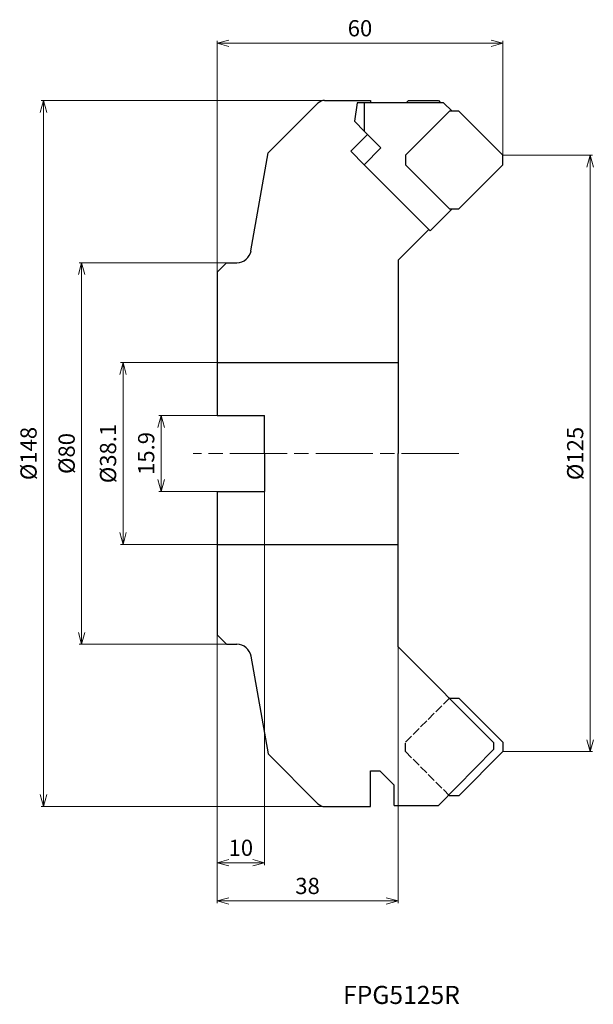
# Model space of a CAD drawing. Units: millimetres. Extents: x -101 to 19, y -115 to 91.
import ezdxf

# ---------------------------------------------------------------- set-up
doc = ezdxf.new("R2010")
doc.units = ezdxf.units.MM
doc.linetypes.add('AM_ISO02W050', pattern=[7.5, 6, -1.5])
doc.linetypes.add('AM_ISO08W050', pattern=[18, 12, -1.5, 3, -1.5])
for name, color, linetype, lineweight in [('AM_0', 7, 'Continuous', 30), ('AM_3', 6, 'AM_ISO02W050', 25), ('AM_5', 3, 'Continuous', 13), ('AM_6', 2, 'Continuous', 30), ('AM_7', 4, 'AM_ISO08W050', 13)]:
    doc.layers.add(name, color=color, linetype=linetype, lineweight=lineweight)
doc.styles.get("Standard").update_dxf_attribs({"font": 'ISOCP.SHX', "bigfont": 'EXTFONT.SHX'})
doc.dimstyles.new('AM_JIS$0', dxfattribs={"dimtxt": 3.4, "dimasz": 2.5, "dimexe": 0.5, "dimexo": 0.1, "dimgap": 1, "dimtad": 3, "dimzin": 1, "dimdsep": 46, "dimtxsty": 'STANDARD', "dimblk": 'OPEN30', "dimcen": 0, "dimclrd": 3, "dimclre": 3, "dimclrt": 2, "dimaunit": 1, "dimadec": 1, "dimazin": 2, "dimtp": 0.1, "dimtm": 0.1, "dimtfac": 0.71, "dimtmove": 0, "dimatfit": 3, "dimldrblk": 'OPEN30', "dimfxl": 1, "dimtzin": 1, "dimlwd": -1, "dimlwe": -1, "dimarcsym": 0})

# ---------------------------------------------------------------- blocks, each defined once
blk = doc.blocks.new('_Open30')
at = {"color": 0, "linetype": 'ByBlock', "lineweight": -2}
for p, q in [((-1, 0.268), (0, 0)), ((0, 0), (-1, -0.268)), ((0, 0), (-1, 0))]:
    blk.add_line(p, q, dxfattribs=at)
blk = doc.blocks.new('*D16')
at = {"layer": 'AM_5', "color": 3}
for p, q in [((-37.51, 74), (-96.91, 74)), ((-96.41, 71.5), (-96.41, -71.5)), ((-37.51, -74), (-96.91, -74))]:
    blk.add_line(p, q, dxfattribs=at)
at = {"layer": 'Defpoints', "color": 0}
for p in [(-37.41, 74), (-96.41, -74), (-37.41, -74)]:
    blk.add_point(p, dxfattribs=at)
at = {"layer": 'AM_5', "color": 3, "xscale": 2.5, "yscale": 2.5, "zscale": 2.5}
for p, rotation in [((-96.41, 74), 90), ((-96.41, -74), 270)]:
    blk.add_blockref('_Open30', p, dxfattribs=dict(at, rotation=rotation))
at = {"layer": 'AM_5', "color": 2, "insert": (-99.11, 0), "char_height": 3.4, "attachment_point": 5, "rotation": 90}
blk.add_mtext('%%c148', dxfattribs=at)
blk = doc.blocks.new('*D17')
at = {"layer": 'AM_5', "color": 3}
for p, q in [((-50.1, 7.95), (-72.22, 7.95)), ((-71.72, 5.45), (-71.72, -5.45)), ((-55.1, -7.95), (-72.22, -7.95))]:
    blk.add_line(p, q, dxfattribs=at)
at = {"layer": 'Defpoints', "color": 0}
for p in [(-50, 7.95), (-71.72, -7.95), (-55, -7.95)]:
    blk.add_point(p, dxfattribs=at)
at = {"layer": 'AM_5', "color": 3, "xscale": 2.5, "yscale": 2.5, "zscale": 2.5}
for p, rotation in [((-71.72, 7.95), 90), ((-71.72, -7.95), 270)]:
    blk.add_blockref('_Open30', p, dxfattribs=dict(at, rotation=rotation))
at = {"layer": 'AM_5', "color": 2, "insert": (-74.42, 0), "char_height": 3.4, "attachment_point": 5, "rotation": 90}
blk.add_mtext('15.9', dxfattribs=at)
blk = doc.blocks.new('*D18')
at = {"layer": 'AM_5', "color": 3}
for p, q in [((-55.91, 19.05), (-80.22, 19.05)), ((-79.72, 16.55), (-79.72, -16.55)), ((-55.91, -19.05), (-80.22, -19.05))]:
    blk.add_line(p, q, dxfattribs=at)
at = {"layer": 'Defpoints', "color": 0}
for p in [(-55.81, 19.05), (-79.72, -19.05), (-55.81, -19.05)]:
    blk.add_point(p, dxfattribs=at)
at = {"layer": 'AM_5', "color": 3, "xscale": 2.5, "yscale": 2.5, "zscale": 2.5}
for p, rotation in [((-79.72, 19.05), 90), ((-79.72, -19.05), 270)]:
    blk.add_blockref('_Open30', p, dxfattribs=dict(at, rotation=rotation))
at = {"layer": 'AM_5', "color": 2, "insert": (-82.42, 0), "char_height": 3.4, "attachment_point": 5, "rotation": 90}
blk.add_mtext('%%c38.1', dxfattribs=at)
blk = doc.blocks.new('*D19')
at = {"layer": 'AM_5', "color": 3}
for p, q in [((-58.01, 40), (-88.91, 40)), ((-88.41, 37.5), (-88.41, -37.5)), ((-57.01, -40), (-88.91, -40))]:
    blk.add_line(p, q, dxfattribs=at)
at = {"layer": 'Defpoints', "color": 0}
for p in [(-57.91, 40), (-88.41, -40), (-56.91, -40)]:
    blk.add_point(p, dxfattribs=at)
at = {"layer": 'AM_5', "color": 3, "xscale": 2.5, "yscale": 2.5, "zscale": 2.5}
for p, rotation in [((-88.41, 40), 90), ((-88.41, -40), 270)]:
    blk.add_blockref('_Open30', p, dxfattribs=dict(at, rotation=rotation))
at = {"layer": 'AM_5', "color": 2, "insert": (-91.11, 0), "char_height": 3.4, "attachment_point": 5, "rotation": 90}
blk.add_mtext('%%c80', dxfattribs=at)
blk = doc.blocks.new('*D20')
at = {"layer": 'AM_5', "color": 3}
for p, q in [((0.1, 62.5), (18.8, 62.5)), ((18.3, -60), (18.3, 60)), ((0.1, -62.5), (18.8, -62.5))]:
    blk.add_line(p, q, dxfattribs=at)
at = {"layer": 'Defpoints', "color": 0}
for p in [(0, 62.5), (18.3, 62.5), (0, -62.5)]:
    blk.add_point(p, dxfattribs=at)
at = {"layer": 'AM_5', "color": 3, "xscale": 2.5, "yscale": 2.5, "zscale": 2.5}
for p, rotation in [((18.3, 62.5), 90), ((18.3, -62.5), 270)]:
    blk.add_blockref('_Open30', p, dxfattribs=dict(at, rotation=rotation))
at = {"layer": 'AM_5', "color": 2, "insert": (15.6, 0), "char_height": 3.4, "attachment_point": 5, "rotation": 90}
blk.add_mtext('%%c125', dxfattribs=at)
blk = doc.blocks.new('*D21')
at = {"layer": 'AM_5', "color": 3}
for p, q in [((-60, 31.18), (-60, 86.5)), ((-57.5, 86), (-2.5, 86)), ((0, 61.96), (0, 86.5))]:
    blk.add_line(p, q, dxfattribs=at)
at = {"layer": 'Defpoints', "color": 0}
for p in [(0, 86), (0, 61.86), (-60, 31.08)]:
    blk.add_point(p, dxfattribs=at)
at = {"layer": 'AM_5', "color": 3, "xscale": 2.5, "yscale": 2.5, "zscale": 2.5, "rotation": 180}
blk.add_blockref('_Open30', (-60, 86), dxfattribs=at)
at = {"layer": 'AM_5', "color": 3, "xscale": 2.5, "yscale": 2.5, "zscale": 2.5}
blk.add_blockref('_Open30', (0, 86), dxfattribs=at)
at = {"layer": 'AM_5', "color": 2, "insert": (-30, 88.7), "char_height": 3.4, "attachment_point": 5}
blk.add_mtext('60', dxfattribs=at)
blk = doc.blocks.new('*D22')
at = {"layer": 'AM_5', "color": 3}
for p, q in [((-60, -8.05), (-60, -86.29)), ((-50, -8.05), (-50, -86.29)), ((-57.5, -85.79), (-52.5, -85.79))]:
    blk.add_line(p, q, dxfattribs=at)
at = {"layer": 'Defpoints', "color": 0}
for p in [(-60, -7.95), (-50, -7.95), (-50, -85.79)]:
    blk.add_point(p, dxfattribs=at)
at = {"layer": 'AM_5', "color": 3, "xscale": 2.5, "yscale": 2.5, "zscale": 2.5, "rotation": 180}
blk.add_blockref('_Open30', (-60, -85.79), dxfattribs=at)
at = {"layer": 'AM_5', "color": 3, "xscale": 2.5, "yscale": 2.5, "zscale": 2.5}
blk.add_blockref('_Open30', (-50, -85.79), dxfattribs=at)
at = {"layer": 'AM_5', "color": 2, "insert": (-55, -83.09), "char_height": 3.4, "attachment_point": 5}
blk.add_mtext('10', dxfattribs=at)
blk = doc.blocks.new('*D23')
at = {"layer": 'AM_5', "color": 3}
for p, q in [((-60, -8.05), (-60, -94.29)), ((-22, -14.18), (-22, -94.29)), ((-57.5, -93.79), (-24.5, -93.79))]:
    blk.add_line(p, q, dxfattribs=at)
at = {"layer": 'Defpoints', "color": 0}
for p in [(-60, -7.95), (-22, -14.08), (-22, -93.79)]:
    blk.add_point(p, dxfattribs=at)
at = {"layer": 'AM_5', "color": 3, "xscale": 2.5, "yscale": 2.5, "zscale": 2.5, "rotation": 180}
blk.add_blockref('_Open30', (-60, -93.79), dxfattribs=at)
at = {"layer": 'AM_5', "color": 3, "xscale": 2.5, "yscale": 2.5, "zscale": 2.5}
blk.add_blockref('_Open30', (-22, -93.79), dxfattribs=at)
at = {"layer": 'AM_5', "color": 2, "insert": (-41, -91.09), "char_height": 3.4, "attachment_point": 5}
blk.add_mtext('38', dxfattribs=at)

msp = doc.modelspace()

# ---------------------------------------------------------------- linework, layer by layer
at = {"layer": 'AM_0'}
for p, q in [((-49.25, 62.99), (-38.83, 73.41)), ((-37.41, 74), (-27.8, 74)), ((-30.56, 73.52), (-31.17, 69.63)), ((-29.04, 73.52), (-30.56, 73.52)), ((-29.04, 67.5), (-29.04, 73.52)), ((-12.44, 73.52), (-29.04, 73.52)), ((-27.8, 74), (-27.8, 73.52)), ((-20.28, 73.52), (-19.8, 74)), ((-19.8, 74), (-13.55, 74)), ((-13.55, 74), (-13.08, 73.52)), ((-12.44, 73.52), (-10.64, 71.73)), ((-20.45, 62.5), (-11.23, 71.73)), ((-9.23, 71.73), (-11.23, 71.73)), ((-9.23, 71.73), (0, 62.5)), ((-31.17, 69.63), (-29.04, 67.5)), ((-28.42, 66.87), (-31.95, 63.34)), ((-25.59, 64.05), (-29.04, 67.5)), ((-29.12, 60.51), (-25.59, 64.05)), ((-52.87, 42.48), (-49.25, 62.99)), ((-31.95, 63.34), (-29.12, 60.51)), ((-20.45, 62.5), (-20.45, 60.5)), ((0, 60.5), (0, 62.5)), ((-15.26, 46.65), (-29.12, 60.51)), ((-11.23, 51.27), (-20.45, 60.5)), ((0, 60.5), (-9.23, 51.27)), ((-10.64, 51.27), (-15.26, 46.65)), ((-11.23, 51.27), (-9.23, 51.27)), ((-15.58, 46.97), (-22, 40.55)), ((-60, 38), (-58, 40)), ((-58, 40), (-55.82, 40)), ((-22, 40.55), (-22, 0)), ((-60, 38), (-60, 7.95)), ((-60, 19.05), (-22, 19.05)), ((-60, 7.95), (-50, 7.95)), ((-50, 0), (-50, 7.95)), ((-50, 0), (-50, -7.95)), ((-22, -40.55), (-22, 0)), ((-60, -7.95), (-50, -7.95)), ((-60, -7.95), (-60, -38)), ((-60, -19.05), (-22, -19.05)), ((-60, -38), (-58, -40)), ((-58, -40), (-55.82, -40)), ((-2, -60.55), (-22, -40.55)), ((-52.87, -42.48), (-49.25, -62.99)), ((-11.23, -51.27), (-11.25, -51.3)), ((-11.23, -51.27), (-9.23, -51.27)), ((0, -60.5), (-9.23, -51.27)), ((-2, -60.55), (-2, -62.05)), ((0, -60.5), (0, -62.5)), ((-49.25, -62.99), (-38.83, -73.41)), ((-13.55, -73.8), (-2, -62.05)), ((-9.23, -71.73), (0, -62.5)), ((-27.8, -74), (-27.8, -66.5)), ((-27.8, -66.5), (-25.8, -66.5)), ((-22.8, -69.5), (-25.8, -66.5)), ((-22.8, -73.8), (-22.8, -69.5)), ((-11.23, -71.73), (-11.37, -71.58)), ((-9.23, -71.73), (-11.23, -71.73)), ((-37.41, -74), (-27.8, -74)), ((-22.8, -73.8), (-13.55, -73.8))]:
    msp.add_line(p, q, dxfattribs=at)
for centre, radius, start, end in [((-37.41, 72), 2, 90, 135), ((-55.82, 43), 3, 270, 350), ((-55.82, -43), 3, 10, 90), ((-37.41, -72), 2, 225, 270)]:
    msp.add_arc(centre, radius, start, end, dxfattribs=at)
at = {"layer": 'AM_3', "ltscale": 0.3}
for p, q in [((-11.23, -51.27), (-20.45, -60.5)), ((-20.45, -62.5), (-20.45, -60.5)), ((-20.45, -62.5), (-11.23, -71.73))]:
    msp.add_line(p, q, dxfattribs=at)
at = {"layer": 'AM_7'}
msp.add_line((-9.28, 0), (-64.97, 0), dxfattribs=at)

# ---------------------------------------------------------------- texts
at = {"layer": 'AM_6', "insert": (-33.55, -111.59), "char_height": 3.8, "width": 60.0664, "attachment_point": 1}
msp.add_mtext('FPG5125R', dxfattribs=at)

# ---------------------------------------------------------------- dimensions: what is measured, and where the dimension line sits
at = {"layer": 'AM_5'}
dim = msp.add_linear_dim(base=(0, 86), p1=(-60, 31.08), p2=(0, 61.86), dimstyle='AM_JIS$0', override={"dimscale": 1, "dimdec": 0, "dimlfac": 1}, dxfattribs=at)
dim.commit()
dim.dimension.update_dxf_attribs({"geometry": '*D21', "text_midpoint": (-30, 88.7)})
for base, p1, p2, override, picture, middle in [((-96.41, -74), (-37.41, 74), (-37.41, -74), {"dimscale": 1, "dimdec": 0, "dimlfac": 1}, '*D16', (-99.11, 0)), ((18.3, 62.5), (0, -62.5), (0, 62.5), {"dimscale": 1, "dimdec": 0, "dimlfac": 1}, '*D20', (15.6, 0)), ((-88.41, -40), (-57.91, 40), (-56.91, -40), {"dimdec": 0}, '*D19', (-91.11, 0)), ((-79.72, -19.05), (-55.81, 19.05), (-55.81, -19.05), {"dimdec": 1}, '*D18', (-82.42, 0))]:
    dim = msp.add_linear_dim(base=base, p1=p1, p2=p2, angle=90, text='%%c<>', dimstyle='AM_JIS$0', override=override, dxfattribs=at)
    dim.commit()
    dim.dimension.update_dxf_attribs({"geometry": picture, "text_midpoint": middle})
for base, p1, p2, angle, override, picture, middle in [((-71.72, -7.95), (-50, 7.95), (-55, -7.95), 90, {"dimdec": 1}, '*D17', (-74.42, 0)), ((-50, -85.79), (-60, -7.95), (-50, -7.95), 0, {"dimscale": 1, "dimdec": 0, "dimlfac": 1}, '*D22', (-55, -83.09)), ((-22, -93.79), (-60, -7.95), (-22, -14.08), 0, {"dimscale": 1, "dimdec": 0, "dimlfac": 1}, '*D23', (-41, -91.09))]:
    dim = msp.add_linear_dim(base=base, p1=p1, p2=p2, angle=angle, dimstyle='AM_JIS$0', override=override, dxfattribs=at)
    dim.commit()
    dim.dimension.update_dxf_attribs({"geometry": picture, "text_midpoint": middle})

doc.saveas('drawing.dxf')
